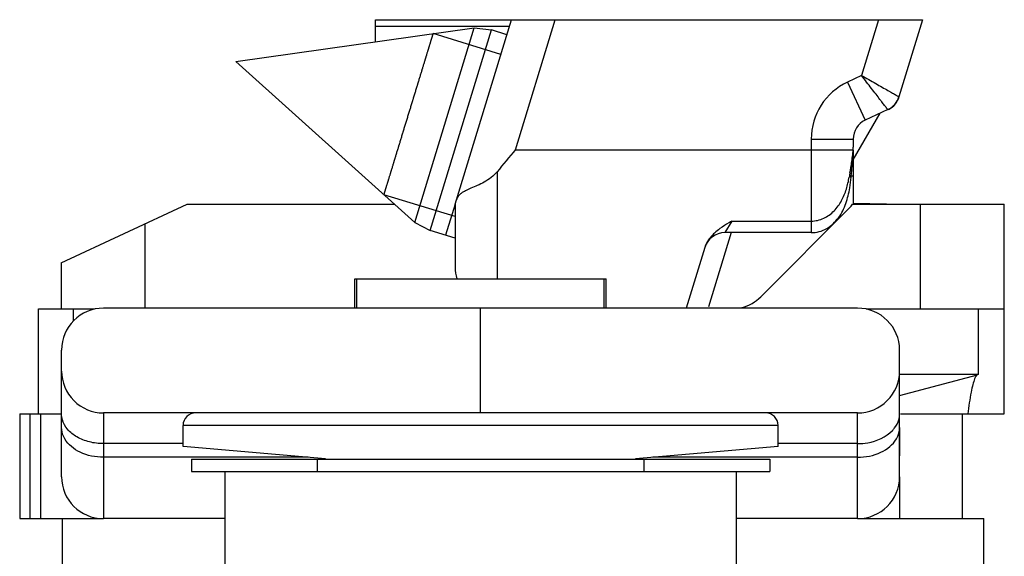
# Model space of a CAD drawing. Units: millimetres. Extents: x 1019 to 1714, y 404 to 873.
# Drawn here: x 1463 to 1486, y 805 to 818 of the extents above; entities that cross this region are included whole.
import ezdxf

# ---------------------------------------------------------------- set-up
doc = ezdxf.new("R2010")
doc.units = ezdxf.units.MM
doc.header["$LTSCALE"] = 23.1
doc.layers.get('0').update_dxf_attribs({"linetype": 'CONTINUOUS'})
doc.layers.add('COMPONENTI_DI_ASSIEME', color=7, linetype='CONTINUOUS')

msp = doc.modelspace()

# ---------------------------------------------------------------- linework, layer by layer
at = {"color": 0}
msp.add_line((1471.226, 817.83), (1484.278, 817.83), dxfattribs=at)
at = {"layer": 'COMPONENTI_DI_ASSIEME', "linetype": 'Continuous'}
for p, q in [((1471.226, 817.305), (1471.226, 817.83)), ((1473.124, 813.43), (1474.469, 817.83)), ((1474.567, 814.73), (1475.515, 817.83)), ((1483.232, 817.83), (1482.825, 816.498)), ((1484.278, 817.83), (1483.716, 815.993)), ((1467.891, 816.836), (1473.581, 817.636)), ((1474.422, 817.671), (1471.226, 817.671)), ((1472.161, 812.992), (1473.581, 817.636)), ((1472.53, 812.804), (1473.992, 817.585)), ((1473.581, 817.636), (1473.992, 817.585)), ((1474.36, 817.473), (1473.992, 817.585)), ((1474.217, 817.004), (1472.601, 817.498)), ((1467.891, 816.836), (1472.161, 812.992)), ((1482.825, 816.498), (1482.49, 816.342)), ((1482.49, 816.342), (1482.913, 815.436)), ((1483.449, 815.686), (1482.913, 815.436)), ((1482.626, 814.486), (1483.269, 815.601)), ((1482.734, 815.295), (1482.734, 815.295)), ((1481.624, 814.983), (1482.624, 814.983)), ((1481.624, 814.983), (1481.624, 813.027)), ((1482.624, 814.983), (1482.624, 814.789)), ((1474.567, 814.73), (1482.623, 814.73)), ((1482.623, 814.72), (1482.623, 814.73)), ((1482.623, 814.719), (1482.623, 814.72)), ((1482.624, 814.715), (1482.624, 813.43)), ((1474.124, 814.202), (1474.124, 811.651)), ((1482.574, 814.073), (1482.529, 814.077)), ((1482.574, 814.073), (1482.586, 814.189)), ((1482.578, 814.105), (1482.624, 814.105)), ((1473.124, 813.134), (1471.426, 813.654)), ((1463.725, 812.031), (1466.725, 813.43)), ((1466.725, 813.43), (1471.674, 813.43)), ((1473.124, 813.43), (1472.898, 812.691)), ((1473.124, 813.43), (1473.124, 811.93)), ((1482.557, 813.363), (1480.417, 811.223)), ((1482.611, 813.43), (1486.225, 813.43)), ((1482.625, 813.453), (1483.417, 813.435)), ((1484.225, 813.43), (1484.225, 810.93)), ((1486.225, 810.93), (1486.225, 813.43)), ((1465.725, 810.951), (1465.725, 812.964)), ((1472.161, 812.992), (1472.53, 812.804)), ((1479.729, 813.027), (1479.561, 812.751)), ((1479.729, 813.027), (1481.624, 813.027)), ((1482.124, 812.947), (1482.124, 812.93)), ((1473.124, 812.622), (1472.53, 812.804)), ((1479.714, 812.751), (1479.174, 810.984)), ((1481.624, 812.751), (1479.561, 812.751)), ((1479.083, 812.399), (1478.64, 810.951)), ((1463.725, 812.031), (1463.725, 810.93)), ((1470.731, 811.651), (1476.731, 811.651)), ((1470.731, 810.951), (1470.731, 811.651)), ((1470.781, 810.951), (1470.781, 811.651)), ((1476.681, 810.951), (1476.681, 811.651)), ((1476.731, 810.951), (1476.731, 811.651)), ((1482.731, 810.951), (1464.731, 810.951)), ((1473.731, 808.451), (1473.731, 810.951)), ((1463.18, 810.93), (1464.507, 810.93)), ((1463.18, 808.43), (1463.18, 810.93)), ((1464.01, 810.93), (1464.01, 810.642)), ((1482.93, 810.93), (1486.225, 810.93)), ((1485.614, 809.368), (1485.614, 810.93)), ((1486.231, 808.43), (1486.231, 810.93)), ((1463.731, 806.93), (1463.731, 809.951)), ((1483.731, 806.93), (1483.731, 809.951)), ((1485.614, 809.368), (1483.731, 809.368)), ((1483.731, 808.863), (1485.594, 809.363)), ((1462.732, 808.43), (1463.731, 808.43)), ((1462.732, 808.43), (1462.732, 805.93)), ((1462.982, 805.93), (1462.982, 808.43)), ((1463.23, 808.43), (1463.23, 805.93)), ((1482.731, 808.451), (1464.731, 808.451)), ((1464.731, 808.451), (1464.731, 805.93)), ((1482.731, 805.93), (1482.731, 808.451)), ((1483.754, 808.43), (1486.231, 808.43)), ((1485.233, 805.93), (1485.233, 808.43)), ((1480.831, 808.151), (1466.631, 808.151)), ((1466.631, 807.651), (1466.631, 808.151)), ((1480.831, 807.651), (1480.831, 808.151)), ((1483.74, 807.43), (1483.74, 808.102)), ((1466.631, 807.718), (1464.731, 807.718)), ((1482.731, 807.718), (1480.831, 807.718)), ((1470.032, 807.359), (1466.631, 807.651)), ((1480.831, 807.651), (1477.43, 807.359)), ((1469.617, 807.395), (1464.731, 807.395)), ((1466.831, 807.351), (1480.631, 807.351)), ((1466.831, 807.351), (1466.831, 807.051)), ((1469.831, 807.351), (1469.831, 807.051)), ((1477.631, 807.351), (1477.631, 807.051)), ((1482.731, 807.395), (1477.844, 807.395)), ((1480.631, 807.351), (1480.631, 807.051)), ((1466.831, 807.051), (1480.631, 807.051)), ((1467.631, 807.051), (1467.631, 804.251)), ((1479.831, 807.051), (1479.831, 804.251)), ((1483.74, 805.93), (1483.74, 806.93)), ((1462.732, 805.93), (1464.731, 805.93)), ((1463.743, 805.93), (1463.743, 804.251)), ((1467.631, 805.93), (1464.731, 805.93)), ((1482.731, 805.93), (1479.831, 805.93)), ((1482.731, 805.93), (1485.743, 805.93)), ((1485.743, 802.93), (1485.743, 805.93))]:
    msp.add_line(p, q, dxfattribs=at)
for centre, radius, start, end in [((1483.124, 814.983), 1.5, 115, 180), ((1483.238, 816.139), 0.5, 295, 343), ((1483.245, 816.139), 0.5, 295.9999, 343.3193), ((1483.124, 814.983), 0.5, 115, 180), ((1554.947, 746.884), 105.186, 139.83316, 140.20885), ((1479.411, 814.791), 3.213, 358.7258, 359.9719), ((1481.266, 814.791), 1.358, 357.4423, 359.9297), ((1443.439, 821.068), 39.71, 350.0111, 350.1669), ((1510.236, 809.306), 28.115, 170.0168, 170.2298), ((1479.561, 812.251), 0.5, 90.0016, 162.7695), ((1474.124, 811.93), 1, 180, 196.2614), ((1479.71, 811.93), 1, 285, 315), ((1464.731, 809.951), 1, 90.0004, 180), ((1482.731, 809.951), 1, 0, 89.9991), ((1464.731, 809.451), 1, 180, 270.0009), ((1482.731, 809.451), 1, 269.9996, 0), ((1466.931, 808.151), 0.3, 90, 180), ((1480.531, 808.151), 0.3, 0, 90), ((1464.731, 806.93), 1, 180, 270), ((1482.731, 806.93), 1, 270, 0)]:
    msp.add_arc(centre, radius, start, end, dxfattribs=at)
for points, knots in [([(1471.426, 813.654), (1471.427, 813.657), (1471.429, 813.663), (1471.431, 813.67), (1471.433, 813.676), (1471.434, 813.68), (1471.435, 813.683), (1471.436, 813.686), (1471.436, 813.688), (1471.437, 813.689), (1471.437, 813.69), (1471.437, 813.69), (1471.438, 813.692), (1471.438, 813.694), (1471.439, 813.698), (1471.441, 813.704), (1471.443, 813.711), (1471.446, 813.72), (1471.449, 813.731), (1471.454, 813.744), (1471.458, 813.758), (1471.461, 813.769), (1471.464, 813.778), (1471.466, 813.785), (1471.468, 813.791), (1471.469, 813.795), (1471.47, 813.797), (1471.47, 813.798), (1471.471, 813.801), (1471.472, 813.805), (1471.474, 813.812), (1471.477, 813.821), (1471.48, 813.832), (1471.485, 813.846), (1471.49, 813.865), (1471.497, 813.887), (1471.504, 813.909), (1471.509, 813.927), (1471.514, 813.942), (1471.517, 813.953), (1471.52, 813.962), (1471.522, 813.968), (1471.523, 813.972), (1471.524, 813.974), (1471.525, 813.979), (1471.527, 813.984), (1471.529, 813.992), (1471.533, 814.005), (1471.538, 814.02), (1471.544, 814.04), (1471.552, 814.065), (1471.561, 814.096), (1471.57, 814.126), (1471.578, 814.151), (1471.584, 814.171), (1471.589, 814.186), (1471.593, 814.199), (1471.595, 814.208), (1471.597, 814.213), (1471.598, 814.216), (1471.599, 814.221), (1471.601, 814.227), (1471.604, 814.238), (1471.609, 814.253), (1471.615, 814.271), (1471.622, 814.295), (1471.631, 814.325), (1471.642, 814.362), (1471.653, 814.398), (1471.663, 814.428), (1471.67, 814.452), (1471.675, 814.47), (1471.68, 814.485), (1471.684, 814.498), (1471.686, 814.506), (1471.69, 814.517), (1471.694, 814.531), (1471.699, 814.548), (1471.705, 814.569), (1471.714, 814.596), (1471.724, 814.63), (1471.741, 814.686), (1471.758, 814.741), (1471.773, 814.789), (1471.78, 814.813), (1471.784, 814.827), (1471.788, 814.837), (1471.791, 814.848), (1471.796, 814.863), (1471.804, 814.889), (1471.815, 814.927), (1471.829, 814.972), (1471.847, 815.031), (1471.865, 815.091), (1471.881, 815.144), (1471.889, 815.17), (1471.894, 815.185), (1471.897, 815.196), (1471.901, 815.208), (1471.906, 815.224), (1471.914, 815.251), (1471.926, 815.291), (1471.941, 815.338), (1471.96, 815.402), (1471.98, 815.465), (1471.999, 815.528), (1472.013, 815.576), (1472.028, 815.622), (1472.047, 815.685), (1472.066, 815.747), (1472.085, 815.809), (1472.099, 815.856), (1472.111, 815.895), (1472.12, 815.926), (1472.128, 815.949), (1472.134, 815.972), (1472.144, 816.002), (1472.16, 816.054), (1472.178, 816.114), (1472.196, 816.174), (1472.21, 816.219), (1472.221, 816.256), (1472.229, 816.282), (1472.234, 816.297), (1472.237, 816.309), (1472.241, 816.319), (1472.245, 816.332), (1472.252, 816.357), (1472.267, 816.405), (1472.284, 816.46), (1472.301, 816.515), (1472.313, 816.557), (1472.324, 816.591), (1472.331, 816.615), (1472.335, 816.629), (1472.339, 816.64), (1472.341, 816.649), (1472.345, 816.661), (1472.352, 816.683), (1472.361, 816.713), (1472.373, 816.75), (1472.384, 816.787), (1472.395, 816.824), (1472.405, 816.855), (1472.412, 816.88), (1472.418, 816.898), (1472.422, 816.913), (1472.426, 816.924), (1472.428, 816.93), (1472.429, 816.935), (1472.43, 816.939), (1472.432, 816.944), (1472.434, 816.952), (1472.438, 816.965), (1472.443, 816.98), (1472.449, 816.999), (1472.456, 817.024), (1472.465, 817.054), (1472.474, 817.084), (1472.482, 817.109), (1472.488, 817.128), (1472.493, 817.143), (1472.496, 817.156), (1472.499, 817.164), (1472.501, 817.169), (1472.502, 817.173), (1472.503, 817.176), (1472.504, 817.18), (1472.506, 817.186), (1472.509, 817.195), (1472.512, 817.206), (1472.516, 817.221), (1472.522, 817.24), (1472.529, 817.262), (1472.536, 817.284), (1472.541, 817.302), (1472.546, 817.317), (1472.549, 817.328), (1472.552, 817.337), (1472.554, 817.344), (1472.555, 817.348), (1472.556, 817.351), (1472.557, 817.352), (1472.557, 817.354), (1472.558, 817.358), (1472.56, 817.364), (1472.562, 817.371), (1472.565, 817.38), (1472.569, 817.391), (1472.573, 817.405), (1472.577, 817.419), (1472.58, 817.43), (1472.583, 817.439), (1472.585, 817.446), (1472.587, 817.452), (1472.588, 817.456), (1472.589, 817.458), (1472.59, 817.46), (1472.59, 817.461), (1472.59, 817.461), (1472.59, 817.463), (1472.591, 817.465), (1472.592, 817.467), (1472.593, 817.47), (1472.594, 817.474), (1472.596, 817.481), (1472.598, 817.488), (1472.6, 817.495), (1472.601, 817.498)], [0, 0, 0, 0, 0.015625, 0.03125, 0.039062, 0.046875, 0.050781, 0.054688, 0.058594, 0.060547, 0.061523, 0.0625, 0.063477, 0.064453, 0.066406, 0.070312, 0.074219, 0.078125, 0.085938, 0.09375, 0.101562, 0.109375, 0.113281, 0.117188, 0.121094, 0.123047, 0.124023, 0.125, 0.125977, 0.126953, 0.128906, 0.132812, 0.136719, 0.140625, 0.148438, 0.15625, 0.164062, 0.171875, 0.175781, 0.179688, 0.183594, 0.185547, 0.186523, 0.1875, 0.188477, 0.189453, 0.191406, 0.195312, 0.199219, 0.203125, 0.210938, 0.21875, 0.226562, 0.234375, 0.238281, 0.242188, 0.246094, 0.248047, 0.249023, 0.25, 0.250977, 0.251953, 0.253906, 0.257812, 0.261719, 0.265625, 0.273438, 0.28125, 0.289062, 0.296875, 0.300781, 0.304688, 0.308594, 0.310547, 0.3125, 0.314453, 0.316406, 0.320312, 0.324219, 0.328125, 0.335938, 0.34375, 0.359375, 0.367188, 0.371094, 0.373047, 0.375, 0.376953, 0.378906, 0.382812, 0.390625, 0.398438, 0.40625, 0.421875, 0.429688, 0.433594, 0.435547, 0.4375, 0.439453, 0.441406, 0.445312, 0.453125, 0.460938, 0.46875, 0.484375, 0.492188, 0.5, 0.507812, 0.515625, 0.53125, 0.539062, 0.546875, 0.554688, 0.558594, 0.5625, 0.566406, 0.570312, 0.578125, 0.59375, 0.601562, 0.609375, 0.617188, 0.621094, 0.623047, 0.625, 0.626953, 0.628906, 0.632812, 0.640625, 0.65625, 0.664062, 0.671875, 0.679688, 0.683594, 0.685547, 0.6875, 0.689453, 0.691406, 0.695312, 0.703125, 0.710938, 0.71875, 0.726562, 0.734375, 0.738281, 0.742188, 0.746094, 0.748047, 0.749023, 0.75, 0.750977, 0.751953, 0.753906, 0.757812, 0.761719, 0.765625, 0.773438, 0.78125, 0.789062, 0.796875, 0.800781, 0.804688, 0.808594, 0.810547, 0.811523, 0.8125, 0.813477, 0.814453, 0.816406, 0.820312, 0.824219, 0.828125, 0.835938, 0.84375, 0.851562, 0.859375, 0.863281, 0.867188, 0.871094, 0.873047, 0.874023, 0.875, 0.875977, 0.876953, 0.878906, 0.882812, 0.886719, 0.890625, 0.898438, 0.90625, 0.914062, 0.921875, 0.925781, 0.929688, 0.933594, 0.935547, 0.936523, 0.9375, 0.938477, 0.939453, 0.941406, 0.945312, 0.949219, 0.953125, 0.960938, 0.96875, 0.984375, 1, 1, 1, 1]), ([(1483.449, 815.686), (1483.449, 815.686), (1483.448, 815.689), (1483.446, 815.69), (1483.442, 815.696), (1483.437, 815.703), (1483.43, 815.712), (1483.418, 815.727), (1483.399, 815.752), (1483.372, 815.786), (1483.341, 815.828), (1483.304, 815.876), (1483.246, 815.951), (1483.165, 816.056), (1483.058, 816.194), (1482.944, 816.344), (1482.865, 816.446), (1482.825, 816.498)], [0, 0, 0, 0, 0.001243, 0.004956, 0.011116, 0.019702, 0.030691, 0.044059, 0.077808, 0.120522, 0.171701, 0.230828, 0.297252, 0.449082, 0.621221, 0.80734, 1, 1, 1, 1]), ([(1482.825, 816.498), (1482.882, 816.466), (1482.995, 816.402), (1483.158, 816.309), (1483.31, 816.223), (1483.426, 816.158), (1483.508, 816.111), (1483.561, 816.081), (1483.606, 816.055), (1483.644, 816.034), (1483.674, 816.017), (1483.694, 816.006), (1483.706, 815.999), (1483.711, 815.996), (1483.714, 815.995), (1483.716, 815.993), (1483.716, 815.993)], [0, 0, 0, 0, 0.192657, 0.378773, 0.550911, 0.702742, 0.769166, 0.828292, 0.879467, 0.922178, 0.955926, 0.980288, 0.988877, 0.99504, 0.998756, 1, 1, 1, 1]), ([(1482.566, 814.286), (1482.573, 814.326), (1482.597, 814.473), (1482.618, 814.621), (1482.623, 814.73)], [0, 0, 0, 0, 0.268421, 1, 1, 1, 1]), ([(1482.586, 814.189), (1482.59, 814.234), (1482.607, 814.411), (1482.62, 814.588), (1482.623, 814.72)], [0, 0, 0, 0, 0.25473, 1, 1, 1, 1]), ([(1474.124, 814.202), (1474.04, 814.101), (1473.881, 813.983), (1473.66, 813.876), (1473.509, 813.812), (1473.379, 813.755), (1473.273, 813.696), (1473.194, 813.623), (1473.164, 813.562), (1473.155, 813.531)], [0, 0, 0, 0, 0.327443, 0.479365, 0.61657, 0.735314, 0.834361, 0.918242, 1, 1, 1, 1]), ([(1481.624, 812.751), (1481.688, 812.751), (1481.817, 812.768), (1482.055, 812.868), (1482.294, 813.095), (1482.462, 813.444), (1482.521, 813.694), (1482.542, 813.82)], [0, 0, 0, 0, 0.125404, 0.250796, 0.50014, 0.749993, 1, 1, 1, 1]), ([(1481.624, 813.027), (1481.726, 813.027), (1481.93, 813.075), (1482.178, 813.26), (1482.355, 813.509), (1482.431, 813.695), (1482.461, 813.791)], [0, 0, 0, 0, 0.252006, 0.502383, 0.751275, 1, 1, 1, 1]), ([(1482.557, 813.363), (1482.563, 813.369), (1482.583, 813.39), (1482.601, 813.412), (1482.611, 813.43)], [0, 0, 0, 0, 0.284941, 1, 1, 1, 1]), ([(1479.729, 813.027), (1479.705, 813.013), (1479.608, 812.956), (1479.513, 812.896), (1479.445, 812.847)], [0, 0, 0, 0, 0.251949, 1, 1, 1, 1]), ([(1481.624, 813.027), (1481.624, 812.989), (1481.624, 812.921), (1481.624, 812.847), (1481.624, 812.794), (1481.625, 812.779), (1481.623, 812.745), (1481.624, 812.751)], [0, 0, 0, 0, 0.411293, 0.72998, 0.846398, 0.931126, 1, 1, 1, 1]), ([(1479.313, 812.739), (1479.286, 812.714), (1479.19, 812.616), (1479.112, 812.495), (1479.083, 812.399)], [0, 0, 0, 0, 0.26376, 1, 1, 1, 1]), ([(1485.566, 809.342), (1485.562, 809.337), (1485.545, 809.312), (1485.532, 809.285), (1485.523, 809.263)], [0, 0, 0, 0, 0.203151, 1, 1, 1, 1]), ([(1485.594, 809.365), (1485.591, 809.364), (1485.58, 809.358), (1485.572, 809.349), (1485.566, 809.342)], [0, 0, 0, 0, 0.216144, 1, 1, 1, 1]), ([(1485.523, 809.263), (1485.506, 809.22), (1485.475, 809.116), (1485.414, 808.839), (1485.381, 808.604), (1485.358, 808.43)], [0, 0, 0, 0, 0.162078, 0.382829, 1, 1, 1, 1]), ([(1464.731, 807.718), (1464.618, 807.718), (1464.397, 807.745), (1464.099, 807.86), (1463.867, 808.041), (1463.773, 808.205), (1463.75, 808.288)], [0, 0, 0, 0, 0.281384, 0.547271, 0.786644, 1, 1, 1, 1]), ([(1483.562, 808.033), (1483.58, 808.052), (1483.644, 808.127), (1483.692, 808.217), (1483.711, 808.288)], [0, 0, 0, 0, 0.262491, 1, 1, 1, 1]), ([(1463.807, 807.831), (1463.795, 807.852), (1463.752, 807.936), (1463.731, 808.032), (1463.731, 808.102)], [0, 0, 0, 0, 0.259226, 1, 1, 1, 1]), ([(1482.731, 807.718), (1482.812, 807.718), (1483.11, 807.744), (1483.412, 807.873), (1483.562, 808.033)], [0, 0, 0, 0, 0.270297, 1, 1, 1, 1]), ([(1483.655, 807.831), (1483.667, 807.852), (1483.71, 807.936), (1483.731, 808.032), (1483.731, 808.102)], [0, 0, 0, 0, 0.259226, 1, 1, 1, 1]), ([(1464.731, 807.395), (1464.541, 807.395), (1464.186, 807.461), (1463.889, 807.691), (1463.807, 807.831)], [0, 0, 0, 0, 0.538986, 1, 1, 1, 1]), ([(1482.731, 807.395), (1482.92, 807.395), (1483.276, 807.461), (1483.573, 807.691), (1483.655, 807.831)], [0, 0, 0, 0, 0.538986, 1, 1, 1, 1])]:
    msp.add_open_spline(points, degree=3, knots=knots, dxfattribs=at)
for points in [[(1482.461, 813.791), (1482.491, 813.884), (1482.513, 813.98), (1482.529, 814.077)], [(1482.542, 813.82), (1482.556, 813.904), (1482.566, 813.988), (1482.574, 814.073)], [(1479.445, 812.847), (1479.399, 812.813), (1479.355, 812.777), (1479.313, 812.739)], [(1463.75, 808.288), (1463.738, 808.332), (1463.731, 808.379), (1463.731, 808.426)], [(1483.711, 808.288), (1483.724, 808.332), (1483.731, 808.379), (1483.731, 808.426)]]:
    msp.add_open_spline(points, degree=3, dxfattribs=at)

doc.saveas('drawing.dxf')
